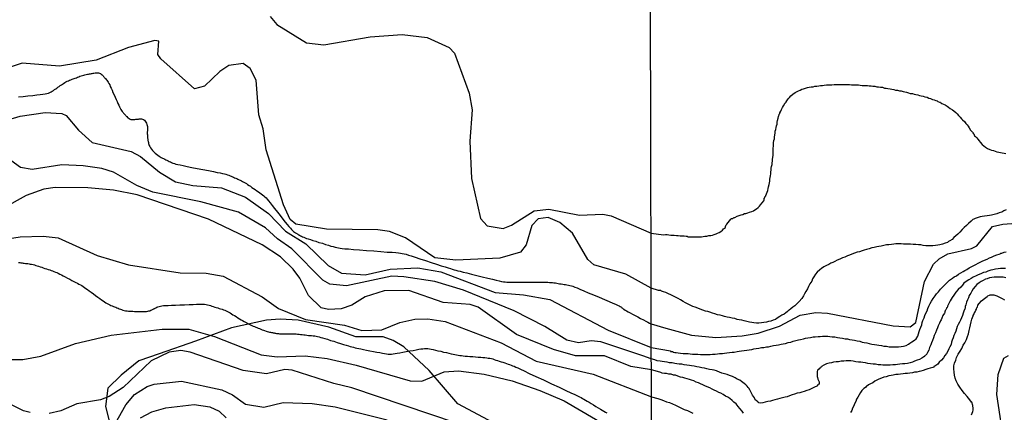
# Model space of a CAD drawing. Units: millimetres. Extents: x 175914 to 178330, y 1660412 to 1663190.
# Drawn here: x 177783 to 177877, y 1661790 to 1661828 of the extents above; entities that cross this region are included whole.
import ezdxf

# ---------------------------------------------------------------- set-up
doc = ezdxf.new("R2010")
doc.units = ezdxf.units.MM
for name, color, linetype in [('IMAGEM', 7, 'Continuous'), ('V-AFLORAMENTO_ROCHOSO', 1, 'Continuous'), ('V-CURVA_DE_NIVEL', 4, 'Continuous'), ('V-CURVA_MESTRA', 1, 'Continuous'), ('X-LIMITE_1000', 7, 'Continuous')]:
    doc.layers.add(name, color=color, linetype=linetype)
picture_1 = doc.add_image_def('image1.jpg', size_in_pixel=(4026, 4630))

msp = doc.modelspace()

# ---------------------------------------------------------------- linework, layer by layer
at = {"layer": 'V-AFLORAMENTO_ROCHOSO'}
msp.add_lwpolyline([(177828.38, 1661789.32), (177825.01, 1661791.12), (177822.26, 1661794.3), (177819.84, 1661796.58), (177818.82, 1661797.16), (177817.88, 1661797.53), (177815.28, 1661797.53), (177812.7, 1661798.43), (177809.76, 1661799.1), (177808.06, 1661799.19), (177806.75, 1661799.1), (177803.43, 1661798.36), (177799.99, 1661797.09), (177796.53, 1661795.91), (177794.59, 1661795.22), (177792.9, 1661793.88), (177791.63, 1661792.63), (177791.41, 1661790.88), (177792.42, 1661786.89)], dxfattribs=at)
at = {"layer": 'V-CURVA_DE_NIVEL'}
for points in [[(177807.09, 1661828.05), (177807.73, 1661827.28), (177810.56, 1661825.54), (177812.23, 1661825.35), (177816.64, 1661826.1), (177819.68, 1661826.31), (177822.07, 1661826.04), (177824.17, 1661825.07), (177824.68, 1661824.54), (177826.07, 1661820.73), (177826.35, 1661819.15), (177826.14, 1661816.15), (177826.29, 1661812.6), (177827.16, 1661808.79), (177827.79, 1661808.1), (177829.31, 1661807.83), (177830.1, 1661808.15), (177832.26, 1661809.52), (177833.67, 1661809.69), (177836.58, 1661809.11), (177838.81, 1661809.2), (177839.62, 1661809.05), (177843.41, 1661807.41), (177844.6, 1661807.25), (177844.78, 1661807.27), (177844.95, 1661807.27), (177845.12, 1661807.24), (177845.29, 1661807.22), (177845.46, 1661807.22), (177845.63, 1661807.2), (177845.84, 1661807.18), (177846.01, 1661807.16), (177846.18, 1661807.14), (177846.35, 1661807.14), (177846.56, 1661807.14), (177846.77, 1661807.12), (177846.85, 1661807.12), (177846.94, 1661807.05), (177847.11, 1661807.05), (177847.28, 1661807.05), (177847.49, 1661807.05), (177847.66, 1661807.05), (177847.83, 1661807.05), (177848, 1661807.05), (177848.21, 1661807.05), (177848.38, 1661807.07), (177848.55, 1661807.1), (177848.72, 1661807.1), (177848.93, 1661807.16), (177849.1, 1661807.18), (177849.27, 1661807.22), (177849.44, 1661807.27), (177849.61, 1661807.33), (177849.74, 1661807.39), (177849.89, 1661807.46), (177850.06, 1661807.56), (177850.21, 1661807.67), (177850.33, 1661807.8), (177850.42, 1661807.88), (177850.5, 1661807.95), (177850.52, 1661808.07), (177850.54, 1661808.09), (177850.58, 1661808.18), (177850.63, 1661808.24), (177850.76, 1661808.41), (177850.9, 1661808.58), (177851.03, 1661808.73), (177851.08, 1661808.79), (177851.2, 1661808.79), (177851.23, 1661808.83), (177851.27, 1661808.86), (177851.33, 1661808.88), (177851.4, 1661808.9), (177851.61, 1661809.03), (177851.82, 1661809.07), (177851.99, 1661809.13), (177852.16, 1661809.18), (177852.33, 1661809.26), (177852.46, 1661809.28), (177852.63, 1661809.32), (177852.8, 1661809.39), (177853.01, 1661809.45), (177853.17, 1661809.53), (177853.3, 1661809.62), (177853.47, 1661809.7), (177853.62, 1661809.85), (177853.75, 1661809.96), (177853.85, 1661810.11), (177854, 1661810.3), (177854.15, 1661810.49), (177854.19, 1661810.53), (177854.19, 1661810.66), (177854.19, 1661810.72), (177854.26, 1661810.76), (177854.25, 1661810.85), (177854.34, 1661810.96), (177854.36, 1661811.02), (177854.4, 1661811.06), (177854.42, 1661811.13), (177854.47, 1661811.3), (177854.55, 1661811.47), (177854.57, 1661811.64), (177854.61, 1661811.81), (177854.68, 1661812.02), (177854.7, 1661812.19), (177854.72, 1661812.36), (177854.74, 1661812.53), (177854.76, 1661812.7), (177854.81, 1661812.87), (177854.83, 1661813.04), (177854.83, 1661813.21), (177854.85, 1661813.42), (177854.87, 1661813.59), (177854.91, 1661813.76), (177854.96, 1661813.93), (177854.96, 1661814.1), (177854.98, 1661814.27), (177855, 1661814.44), (177855.02, 1661814.61), (177855.04, 1661814.82), (177855.04, 1661814.99), (177855.04, 1661815.16), (177855.06, 1661815.33), (177855.06, 1661815.5), (177855.08, 1661815.67), (177855.08, 1661815.84), (177855.1, 1661816.01), (177855.12, 1661816.22), (177855.17, 1661816.39), (177855.19, 1661816.56), (177855.21, 1661816.73), (177855.23, 1661816.94), (177855.25, 1661817.11), (177855.32, 1661817.28), (177855.34, 1661817.45), (177855.38, 1661817.62), (177855.42, 1661817.79), (177855.44, 1661817.96), (177855.47, 1661818.13), (177855.53, 1661818.34), (177855.57, 1661818.51), (177855.59, 1661818.61), (177855.63, 1661818.68), (177855.63, 1661818.72), (177855.68, 1661818.8), (177855.7, 1661818.85), (177855.78, 1661819.02), (177855.84, 1661819.19), (177855.95, 1661819.36), (177856.04, 1661819.53), (177856.16, 1661819.74), (177856.19, 1661819.82), (177856.29, 1661819.87), (177856.29, 1661819.91), (177856.36, 1661820.01), (177856.48, 1661820.18), (177856.61, 1661820.33), (177856.74, 1661820.48), (177856.93, 1661820.65), (177857.14, 1661820.8), (177857.29, 1661820.86), (177857.46, 1661820.95), (177857.63, 1661821.01), (177857.78, 1661821.1), (177857.93, 1661821.14), (177858.14, 1661821.2), (177858.31, 1661821.27), (177858.48, 1661821.29), (177858.69, 1661821.33), (177858.86, 1661821.35), (177859.03, 1661821.39), (177859.2, 1661821.39), (177859.41, 1661821.43), (177859.58, 1661821.45), (177859.75, 1661821.48), (177859.92, 1661821.5), (177860.13, 1661821.52), (177860.3, 1661821.52), (177860.47, 1661821.52), (177860.64, 1661821.52), (177860.86, 1661821.56), (177861.02, 1661821.56), (177861.19, 1661821.56), (177861.36, 1661821.56), (177861.58, 1661821.56), (177861.75, 1661821.56), (177861.92, 1661821.56), (177862.13, 1661821.56), (177862.34, 1661821.56), (177862.51, 1661821.54), (177862.68, 1661821.52), (177862.85, 1661821.52), (177863.02, 1661821.52), (177863.19, 1661821.52), (177863.36, 1661821.5), (177863.53, 1661821.48), (177863.7, 1661821.48), (177863.87, 1661821.48), (177864.04, 1661821.45), (177864.21, 1661821.43), (177864.38, 1661821.43), (177864.55, 1661821.41), (177864.76, 1661821.39), (177864.93, 1661821.35), (177865.1, 1661821.35), (177865.27, 1661821.31), (177865.48, 1661821.29), (177865.65, 1661821.22), (177865.82, 1661821.2), (177865.99, 1661821.18), (177866.2, 1661821.14), (177866.37, 1661821.1), (177866.54, 1661821.07), (177866.71, 1661821.03), (177866.92, 1661821.01), (177867.09, 1661820.97), (177867.26, 1661820.95), (177867.43, 1661820.9), (177867.6, 1661820.86), (177867.77, 1661820.82), (177867.94, 1661820.78), (177868.11, 1661820.71), (177868.32, 1661820.69), (177868.49, 1661820.63), (177868.66, 1661820.61), (177868.83, 1661820.56), (177869, 1661820.5), (177869.17, 1661820.48), (177869.34, 1661820.44), (177869.51, 1661820.39), (177869.72, 1661820.35), (177869.89, 1661820.27), (177870.06, 1661820.22), (177870.23, 1661820.14), (177870.4, 1661820.1), (177870.57, 1661820.04), (177870.69, 1661820.01), (177870.74, 1661819.95), (177870.91, 1661819.89), (177871.01, 1661819.87), (177871.03, 1661819.8), (177871.12, 1661819.76), (177871.29, 1661819.69), (177871.46, 1661819.63), (177871.63, 1661819.5), (177871.78, 1661819.4), (177871.94, 1661819.27), (177872.14, 1661819.14), (177872.29, 1661819.04), (177872.45, 1661818.89), (177872.58, 1661818.76), (177872.73, 1661818.62), (177872.88, 1661818.44), (177873.01, 1661818.3), (177873.11, 1661818.19), (177873.28, 1661818.04), (177873.43, 1661817.83), (177873.54, 1661817.72), (177873.64, 1661817.58), (177873.73, 1661817.43), (177873.87, 1661817.22), (177874.05, 1661817.02), (177874.09, 1661816.96), (177874.15, 1661816.86), (177874.2, 1661816.81), (177874.22, 1661816.77), (177874.26, 1661816.68), (177874.34, 1661816.6), (177874.47, 1661816.47), (177874.57, 1661816.34), (177874.68, 1661816.18), (177874.77, 1661816.05), (177874.98, 1661815.84), (177875.13, 1661815.71), (177875.28, 1661815.58), (177875.47, 1661815.47), (177875.7, 1661815.37), (177875.87, 1661815.3), (177876.04, 1661815.26), (177876.21, 1661815.2), (177876.38, 1661815.16), (177876.55, 1661815.11), (177876.72, 1661815.07), (177876.89, 1661815.05), (177877.06, 1661815.03), (177877.23, 1661814.99)], [(177877.27, 1661809.62), (177877.04, 1661809.53), (177876.85, 1661809.41), (177876.59, 1661809.32), (177876.38, 1661809.24), (177876.13, 1661809.18), (177875.87, 1661809.11), (177875.66, 1661809.09), (177875.45, 1661809.05), (177875.19, 1661809.03), (177874.98, 1661808.98), (177874.77, 1661808.94), (177874.51, 1661808.86), (177874.3, 1661808.79), (177874.18, 1661808.73), (177874.09, 1661808.69), (177873.92, 1661808.54), (177873.66, 1661808.33), (177873.49, 1661808.13), (177873.26, 1661807.93), (177873.07, 1661807.74), (177872.84, 1661807.5), (177872.67, 1661807.31), (177872.48, 1661807.14), (177872.26, 1661806.97), (177872.1, 1661806.8), (177871.9, 1661806.67), (177871.77, 1661806.59), (177871.73, 1661806.56), (177871.67, 1661806.52), (177871.46, 1661806.44), (177871.21, 1661806.35), (177870.95, 1661806.29), (177870.74, 1661806.25), (177870.53, 1661806.21), (177870.27, 1661806.18), (177870.06, 1661806.18), (177869.81, 1661806.18), (177869.59, 1661806.2), (177869.34, 1661806.23), (177869.13, 1661806.27), (177868.92, 1661806.27), (177868.66, 1661806.31), (177868.41, 1661806.33), (177868.15, 1661806.35), (177867.94, 1661806.35), (177867.69, 1661806.35), (177867.47, 1661806.35), (177867.26, 1661806.38), (177867.01, 1661806.38), (177866.75, 1661806.38), (177866.54, 1661806.35), (177866.33, 1661806.33), (177866.07, 1661806.29), (177865.86, 1661806.27), (177865.61, 1661806.23), (177865.35, 1661806.16), (177865.14, 1661806.12), (177864.93, 1661806.1), (177864.67, 1661806.04), (177864.46, 1661805.99), (177864.21, 1661805.89), (177863.95, 1661805.84), (177863.74, 1661805.76), (177863.53, 1661805.7), (177863.27, 1661805.61), (177863.06, 1661805.57), (177862.81, 1661805.48), (177862.55, 1661805.38), (177862.34, 1661805.31), (177862.13, 1661805.23), (177861.87, 1661805.12), (177861.66, 1661805.04), (177861.41, 1661804.91), (177861.15, 1661804.81), (177860.92, 1661804.7), (177860.73, 1661804.61), (177860.56, 1661804.55), (177860.35, 1661804.42), (177860.13, 1661804.32), (177859.88, 1661804.19), (177859.67, 1661804.02), (177859.5, 1661803.89), (177859.24, 1661803.68), (177859.09, 1661803.49), (177858.94, 1661803.24), (177858.81, 1661803.03), (177858.73, 1661802.81), (177858.56, 1661802.56), (177858.43, 1661802.31), (177858.31, 1661802.09), (177858.16, 1661801.84), (177858.05, 1661801.63), (177857.95, 1661801.41), (177857.78, 1661801.16), (177857.54, 1661800.9), (177857.31, 1661800.67), (177857.12, 1661800.48), (177856.93, 1661800.33), (177856.74, 1661800.18), (177856.57, 1661800.05), (177856.48, 1661799.99), (177856.4, 1661799.9), (177856.25, 1661799.82), (177856.1, 1661799.69), (177855.89, 1661799.59), (177855.68, 1661799.44), (177855.45, 1661799.31), (177855.26, 1661799.18), (177855.06, 1661799.12), (177854.83, 1661799.01), (177854.62, 1661798.97), (177854.41, 1661798.93), (177854.15, 1661798.89), (177853.94, 1661798.84), (177853.69, 1661798.82), (177853.47, 1661798.82), (177853.22, 1661798.84), (177853.01, 1661798.89), (177852.8, 1661798.93), (177852.54, 1661798.99), (177852.29, 1661799.04), (177852.07, 1661799.1), (177851.82, 1661799.14), (177851.61, 1661799.18), (177851.4, 1661799.25), (177851.14, 1661799.29), (177850.89, 1661799.35), (177850.67, 1661799.4), (177850.42, 1661799.46), (177850.21, 1661799.52), (177850, 1661799.57), (177849.74, 1661799.63), (177849.49, 1661799.72), (177849.27, 1661799.78), (177849.02, 1661799.86), (177848.81, 1661799.93), (177848.6, 1661799.97), (177848.34, 1661800.07), (177848.09, 1661800.16), (177847.87, 1661800.24), (177847.62, 1661800.33), (177847.41, 1661800.41), (177847.2, 1661800.5), (177846.94, 1661800.63), (177846.69, 1661800.75), (177846.47, 1661800.88), (177846.22, 1661801.05), (177846.01, 1661801.18), (177845.8, 1661801.26), (177845.54, 1661801.39), (177845.29, 1661801.52), (177845.07, 1661801.6), (177844.82, 1661801.73), (177844.61, 1661801.81), (177844.5, 1661801.83), (177844.4, 1661801.86), (177844.33, 1661801.92), (177844.13, 1661801.93), (177843.42, 1661802.15), (177841.01, 1661803.48), (177837.95, 1661804.38), (177837.39, 1661804.9), (177835.94, 1661807.38), (177834.72, 1661808.41), (177833.59, 1661808.9), (177832.66, 1661808.75), (177832.04, 1661808.11), (177831.51, 1661806.27), (177830.97, 1661805.6), (177829.01, 1661805.02), (177824.81, 1661804.81), (177822.8, 1661805.04), (177820, 1661806.95), (177818.48, 1661807.55), (177817.37, 1661807.7), (177812.49, 1661807.78), (177809.55, 1661808.25), (177809.02, 1661808.71), (177808.38, 1661810.08), (177806.71, 1661815.34), (177806.43, 1661817.35), (177806.02, 1661818.68), (177805.77, 1661821.97), (177805.21, 1661823.09), (177804.52, 1661823.56), (177803.16, 1661823.38), (177802.3, 1661822.8), (177800.85, 1661821.39), (177799.88, 1661821.14), (177796.67, 1661824.01), (177796.41, 1661824.43), (177796.48, 1661825.68), (177796.1, 1661825.76), (177793.61, 1661825.1), (177790.53, 1661823.87), (177787.02, 1661823.32), (177783.47, 1661823.58), (177781.25, 1661822.85)], [(177779.19, 1661817.33), (177783.26, 1661818.53), (177785.66, 1661818.89), (177787.24, 1661818.8), (177787.67, 1661818.61), (177788.82, 1661817.2), (177790.13, 1661816.04), (177793.87, 1661815.19), (177794.74, 1661814.7), (177796.55, 1661813.2), (177798.07, 1661812.28), (177799.73, 1661811.93), (177802.47, 1661811.7), (177804.74, 1661810.82), (177806.94, 1661809.26), (177808.57, 1661807.57), (177810.52, 1661806.37), (177812.62, 1661804.32), (177813.9, 1661803.57), (177816.17, 1661803.42), (177818.56, 1661803.97), (177821.18, 1661804.08), (177823.36, 1661803.72), (177828.54, 1661801.73), (177831.27, 1661801.52), (177833.75, 1661801.09), (177839.32, 1661798.15), (177843.43, 1661796.49), (177845.27, 1661796.17), (177845.28, 1661796.11), (177845.45, 1661796.11), (177845.54, 1661796.07), (177845.67, 1661796.04), (177845.8, 1661796.02), (177846.01, 1661796), (177846.22, 1661795.96), (177846.47, 1661795.94), (177846.69, 1661795.92), (177846.94, 1661795.92), (177847.15, 1661795.9), (177847.37, 1661795.87), (177847.62, 1661795.87), (177847.87, 1661795.87), (177848.13, 1661795.85), (177848.34, 1661795.83), (177848.6, 1661795.85), (177848.85, 1661795.83), (177849.06, 1661795.85), (177849.27, 1661795.87), (177849.53, 1661795.87), (177849.74, 1661795.9), (177849.95, 1661795.92), (177850.21, 1661795.94), (177850.42, 1661795.96), (177850.63, 1661796), (177850.89, 1661796.02), (177851.14, 1661796.07), (177851.35, 1661796.07), (177851.61, 1661796.11), (177851.82, 1661796.15), (177852.03, 1661796.17), (177852.29, 1661796.21), (177852.54, 1661796.26), (177852.75, 1661796.28), (177853.01, 1661796.3), (177853.22, 1661796.36), (177853.43, 1661796.41), (177853.69, 1661796.45), (177853.94, 1661796.49), (177854.15, 1661796.51), (177854.41, 1661796.55), (177854.62, 1661796.58), (177854.83, 1661796.62), (177855.09, 1661796.68), (177855.34, 1661796.72), (177855.55, 1661796.75), (177855.81, 1661796.81), (177856.02, 1661796.85), (177856.23, 1661796.89), (177856.49, 1661796.98), (177856.74, 1661797.02), (177856.95, 1661797.09), (177857.21, 1661797.17), (177857.46, 1661797.23), (177857.67, 1661797.27), (177857.93, 1661797.34), (177858.14, 1661797.38), (177858.35, 1661797.42), (177858.61, 1661797.47), (177858.86, 1661797.51), (177859.07, 1661797.53), (177859.33, 1661797.55), (177859.54, 1661797.55), (177859.75, 1661797.57), (177860.01, 1661797.57), (177860.26, 1661797.57), (177860.47, 1661797.55), (177860.69, 1661797.53), (177860.94, 1661797.51), (177861.19, 1661797.47), (177861.41, 1661797.42), (177861.66, 1661797.38), (177861.92, 1661797.34), (177862.13, 1661797.34), (177862.34, 1661797.27), (177862.59, 1661797.23), (177862.81, 1661797.19), (177863.06, 1661797.13), (177863.32, 1661797.09), (177863.53, 1661797.02), (177863.74, 1661796.98), (177863.99, 1661796.94), (177864.21, 1661796.87), (177864.46, 1661796.83), (177864.72, 1661796.79), (177864.93, 1661796.75), (177865.14, 1661796.72), (177865.39, 1661796.68), (177865.61, 1661796.64), (177865.86, 1661796.62), (177866.12, 1661796.58), (177866.33, 1661796.58), (177866.54, 1661796.58), (177866.75, 1661796.58), (177867.01, 1661796.58), (177867.26, 1661796.6), (177867.47, 1661796.62), (177867.73, 1661796.7), (177867.94, 1661796.81), (177868.08, 1661796.92), (177868.28, 1661797.04), (177868.53, 1661797.19), (177868.68, 1661797.34), (177868.83, 1661797.57), (177868.91, 1661797.81), (177868.98, 1661798.02), (177869.04, 1661798.23), (177869.12, 1661798.45), (177869.21, 1661798.66), (177869.27, 1661798.87), (177869.33, 1661799.08), (177869.44, 1661799.34), (177869.5, 1661799.55), (177869.59, 1661799.76), (177869.72, 1661800.01), (177869.8, 1661800.23), (177869.89, 1661800.44), (177870.01, 1661800.69), (177870.14, 1661800.91), (177870.29, 1661801.16), (177870.48, 1661801.41), (177870.63, 1661801.63), (177870.8, 1661801.79), (177871.01, 1661802.05), (177871.18, 1661802.24), (177871.44, 1661802.49), (177871.67, 1661802.73), (177871.86, 1661802.92), (177872.14, 1661803.11), (177872.31, 1661803.24), (177872.52, 1661803.34), (177872.73, 1661803.49), (177872.95, 1661803.62), (177873.16, 1661803.75), (177873.33, 1661803.85), (177873.52, 1661803.93), (177873.75, 1661804.08), (177873.98, 1661804.21), (177874.18, 1661804.3), (177874.37, 1661804.4), (177874.6, 1661804.53), (177874.79, 1661804.64), (177874.98, 1661804.74), (177875.19, 1661804.83), (177875.45, 1661804.91), (177875.66, 1661805.04), (177875.87, 1661805.12), (177876.13, 1661805.25), (177876.38, 1661805.33), (177876.59, 1661805.4), (177876.68, 1661805.44), (177876.74, 1661805.48), (177876.85, 1661805.48), (177877.06, 1661805.57), (177877.25, 1661805.63)], [(177877.19, 1661804.04), (177876.93, 1661804.04), (177876.72, 1661804.02), (177876.51, 1661804), (177876.25, 1661803.98), (177876, 1661803.91), (177875.79, 1661803.87), (177875.53, 1661803.79), (177875.32, 1661803.68), (177875.11, 1661803.64), (177874.85, 1661803.53), (177874.6, 1661803.43), (177874.39, 1661803.34), (177874.13, 1661803.19), (177873.92, 1661803.09), (177873.71, 1661802.96), (177873.45, 1661802.79), (177873.24, 1661802.62), (177873.09, 1661802.45), (177872.94, 1661802.26), (177872.69, 1661802.03), (177872.48, 1661801.77), (177872.28, 1661801.5), (177872.13, 1661801.26), (177871.92, 1661800.95), (177871.8, 1661800.69), (177871.67, 1661800.44), (177871.67, 1661800.39), (177871.65, 1661800.31), (177871.59, 1661800.27), (177871.59, 1661800.23), (177871.52, 1661800.09), (177871.46, 1661800.03), (177871.46, 1661799.97), (177871.41, 1661799.93), (177871.41, 1661799.84), (177871.37, 1661799.76), (177871.24, 1661799.55), (177871.14, 1661799.29), (177871.08, 1661799.14), (177871.01, 1661799.04), (177870.9, 1661798.83), (177870.78, 1661798.57), (177870.71, 1661798.36), (177870.63, 1661798.15), (177870.52, 1661797.89), (177870.4, 1661797.64), (177870.33, 1661797.43), (177870.23, 1661797.17), (177870.14, 1661796.96), (177870.08, 1661796.75), (177869.97, 1661796.49), (177869.89, 1661796.24), (177869.78, 1661796.03), (177869.63, 1661795.77), (177869.59, 1661795.79), (177869.49, 1661795.69), (177869.47, 1661795.64), (177869.42, 1661795.6), (177869.21, 1661795.49), (177869, 1661795.37), (177868.79, 1661795.28), (177868.53, 1661795.2), (177868.32, 1661795.11), (177868.11, 1661795.05), (177867.85, 1661794.98), (177867.6, 1661794.94), (177867.39, 1661794.94), (177867.13, 1661794.9), (177866.92, 1661794.88), (177866.71, 1661794.86), (177866.45, 1661794.84), (177866.2, 1661794.81), (177865.99, 1661794.81), (177865.73, 1661794.81), (177865.52, 1661794.81), (177865.31, 1661794.84), (177865.05, 1661794.86), (177864.8, 1661794.9), (177864.59, 1661794.92), (177864.33, 1661794.94), (177864.08, 1661794.98), (177863.87, 1661795.03), (177863.61, 1661795.07), (177863.4, 1661795.11), (177863.19, 1661795.11), (177862.93, 1661795.15), (177862.68, 1661795.2), (177862.47, 1661795.24), (177862.21, 1661795.24), (177862, 1661795.22), (177861.79, 1661795.2), (177861.53, 1661795.2), (177861.28, 1661795.15), (177861.07, 1661795.13), (177860.81, 1661795.09), (177860.6, 1661795.05), (177860.39, 1661795.01), (177860.13, 1661794.94), (177859.88, 1661794.81), (177859.67, 1661794.69), (177859.67, 1661794.67), (177859.6, 1661794.63), (177859.56, 1661794.58), (177859.43, 1661794.48), (177859.45, 1661794.43), (177859.28, 1661794.35), (177859.26, 1661794.2), (177859.24, 1661793.99), (177859.24, 1661793.74), (177859.28, 1661793.63), (177859.32, 1661793.48), (177859.43, 1661793.23), (177859.43, 1661793.02), (177859.35, 1661792.97), (177859.29, 1661792.91), (177859.29, 1661792.86), (177859.2, 1661792.82), (177858.99, 1661792.71), (177858.73, 1661792.61), (177858.48, 1661792.48), (177858.27, 1661792.4), (177858.01, 1661792.31), (177857.8, 1661792.25), (177857.59, 1661792.18), (177857.33, 1661792.16), (177857.08, 1661792.06), (177856.87, 1661791.99), (177856.61, 1661791.91), (177856.4, 1661791.8), (177856.19, 1661791.76), (177855.93, 1661791.7), (177855.68, 1661791.63), (177855.47, 1661791.57), (177855.21, 1661791.53), (177855, 1661791.46), (177854.79, 1661791.4), (177854.53, 1661791.36), (177854.28, 1661791.29), (177854.07, 1661791.23), (177853.81, 1661791.21), (177853.66, 1661791.23), (177853.64, 1661791.27), (177853.6, 1661791.31), (177853.43, 1661791.46), (177853.35, 1661791.51), (177853.26, 1661791.7), (177853.07, 1661791.95), (177852.96, 1661792.21), (177852.86, 1661792.42), (177852.84, 1661792.44), (177852.75, 1661792.61), (177852.66, 1661792.68), (177852.56, 1661792.82), (177852.52, 1661792.89), (177852.46, 1661792.93), (177852.3, 1661793.08), (177852.03, 1661793.26), (177851.86, 1661793.39), (177851.61, 1661793.5), (177851.42, 1661793.6), (177851.18, 1661793.73), (177850.89, 1661793.82), (177850.67, 1661793.92), (177850.42, 1661793.99), (177850.17, 1661794.05), (177849.95, 1661794.16), (177849.7, 1661794.26), (177849.65, 1661794.28), (177849.44, 1661794.33), (177849.23, 1661794.37), (177848.98, 1661794.41), (177848.72, 1661794.48), (177848.51, 1661794.52), (177848.26, 1661794.58), (177848, 1661794.62), (177847.79, 1661794.67), (177847.53, 1661794.71), (177847.28, 1661794.75), (177847.07, 1661794.79), (177846.81, 1661794.81), (177846.56, 1661794.86), (177846.35, 1661794.9), (177846.09, 1661794.92), (177845.88, 1661794.94), (177845.67, 1661794.98), (177845.41, 1661795.03), (177845.16, 1661795.05), (177844.95, 1661795.09), (177844.69, 1661795.13), (177844.48, 1661795.18), (177844.27, 1661795.2), (177844.01, 1661795.24), (177843.76, 1661795.32), (177843.43, 1661795.42), (177842.62, 1661795.7), (177838.64, 1661797.04), (177837.69, 1661797.15), (177836.5, 1661796.96), (177835.38, 1661797.21), (177833.29, 1661798.5), (177830.38, 1661800), (177825.54, 1661801.96), (177822.8, 1661802.78), (177819.85, 1661803.25), (177818.69, 1661803.29), (177814.37, 1661802.37), (177812.79, 1661802.54), (177812.12, 1661802.91), (177809.17, 1661805.9), (177807.82, 1661806.84), (177806.67, 1661807.89), (177804.1, 1661809.39), (177800.51, 1661810.39), (177795.93, 1661811.29), (177794.39, 1661811.93), (177792.16, 1661813.2), (177791.05, 1661813.56), (177789.29, 1661813.82), (177787.24, 1661813.9), (177784.41, 1661813.46), (177783.3, 1661813.65), (177782.38, 1661814.33)], [(177852.24, 1661790.26), (177852.11, 1661790.43), (177851.88, 1661790.7), (177851.71, 1661790.89), (177851.52, 1661791.12), (177851.31, 1661791.29), (177851.14, 1661791.44), (177850.93, 1661791.63), (177850.72, 1661791.76), (177850.5, 1661791.87), (177850.29, 1661792.01), (177850.08, 1661792.14), (177849.87, 1661792.23), (177849.66, 1661792.33), (177849.44, 1661792.44), (177849.23, 1661792.52), (177849.02, 1661792.65), (177848.77, 1661792.76), (177848.55, 1661792.86), (177848.34, 1661792.93), (177848.13, 1661793.03), (177847.92, 1661793.14), (177847.7, 1661793.2), (177847.49, 1661793.31), (177847.28, 1661793.39), (177847.07, 1661793.44), (177846.86, 1661793.52), (177846.64, 1661793.58), (177846.43, 1661793.65), (177846.22, 1661793.69), (177845.97, 1661793.78), (177845.75, 1661793.86), (177845.54, 1661793.88), (177845.33, 1661793.95), (177845.12, 1661793.97), (177844.9, 1661794.01), (177844.69, 1661794.03), (177844.48, 1661794.07), (177844.33, 1661794.11), (177844.24, 1661794.16), (177843.44, 1661794.36), (177841.5, 1661794.69), (177838.98, 1661795.72), (177836.2, 1661795.72), (177834.1, 1661796.31), (177830.59, 1661797.75), (177826.93, 1661800.36), (177826.18, 1661800.59), (177823.61, 1661800.79), (177820.32, 1661801.92), (177817.98, 1661801.9), (177816.17, 1661801.32), (177814.88, 1661800.55), (177813.86, 1661800.17), (177812.66, 1661800.12), (177811.97, 1661800.29), (177810.75, 1661801.45), (177809.92, 1661803.1), (177809.3, 1661803.98), (177808.08, 1661805.13), (177806.33, 1661806.29), (177801.23, 1661808.73), (177794.43, 1661811.04), (177792.16, 1661811.49), (177789.72, 1661811.72), (177786.6, 1661811.74), (177785.53, 1661811.59), (177783.86, 1661810.99), (177781.63, 1661809.75)], [(177779.58, 1661806.48), (177783.26, 1661807.04), (177785.48, 1661807.1), (177786.9, 1661806.95), (177790.62, 1661805.26), (177793.61, 1661804.38), (177798.54, 1661803.63), (177801.02, 1661803.59), (177802.64, 1661803.29), (177806.33, 1661801.34), (177807.91, 1661800.21), (177810.48, 1661799.18), (177814.2, 1661798.63), (177815.83, 1661798.11), (177817.75, 1661798.2), (177819.46, 1661798.88), (177820.88, 1661799.2), (177822.12, 1661799.22), (177823.79, 1661798.99), (177829.14, 1661796.96), (177832.47, 1661795.2), (177837.91, 1661793.96), (177843.44, 1661791.79), (177844.06, 1661791.63), (177844.35, 1661791.55), (177844.61, 1661791.46), (177844.9, 1661791.34), (177845.16, 1661791.25), (177845.46, 1661791.12), (177845.75, 1661791), (177846.01, 1661790.87), (177846.3, 1661790.72), (177846.56, 1661790.61), (177846.88, 1661790.49), (177847.15, 1661790.36), (177847.41, 1661790.23)], [(177877.23, 1661803.15), (177876.98, 1661803.19), (177876.76, 1661803.19), (177876.55, 1661803.19), (177876.34, 1661803.19), (177876.13, 1661803.21), (177875.91, 1661803.17), (177875.66, 1661803.13), (177875.45, 1661803.04), (177875.28, 1661803), (177875.07, 1661802.87), (177874.87, 1661802.79), (177874.68, 1661802.66), (177874.47, 1661802.5), (177874.3, 1661802.31), (177874.11, 1661802.09), (177873.98, 1661801.88), (177873.88, 1661801.67), (177873.81, 1661801.54), (177873.75, 1661801.46), (177873.66, 1661801.24), (177873.58, 1661801.03), (177873.49, 1661800.82), (177873.41, 1661800.56), (177873.37, 1661800.4), (177873.37, 1661800.31), (177873.34, 1661800.24), (177873.32, 1661800.18), (177873.24, 1661799.97), (177873.15, 1661799.76), (177873.09, 1661799.55), (177873.01, 1661799.34), (177872.9, 1661799.12), (177872.81, 1661798.91), (177872.69, 1661798.7), (177872.6, 1661798.49), (177872.52, 1661798.28), (177872.45, 1661798.06), (177872.37, 1661797.85), (177872.28, 1661797.64), (177872.22, 1661797.43), (177872.13, 1661797.21), (177872.05, 1661797), (177872.01, 1661796.79), (177871.88, 1661796.58), (177871.8, 1661796.37), (177871.69, 1661796.15), (177871.56, 1661795.94), (177871.41, 1661795.73), (177871.29, 1661795.52), (177871.1, 1661795.28), (177870.88, 1661795.09), (177870.74, 1661794.9), (177870.46, 1661794.73), (177870.44, 1661794.71), (177870.38, 1661794.69), (177870.36, 1661794.62), (177870.27, 1661794.6), (177870.02, 1661794.52), (177869.81, 1661794.48), (177869.59, 1661794.39), (177869.34, 1661794.31), (177869.13, 1661794.26), (177868.96, 1661794.22), (177868.75, 1661794.16), (177868.53, 1661794.14), (177868.32, 1661794.09), (177868.07, 1661794.05), (177867.85, 1661794.03), (177867.64, 1661794.01), (177867.43, 1661793.99), (177867.18, 1661793.97), (177866.96, 1661793.94), (177866.75, 1661793.92), (177866.5, 1661793.88), (177866.29, 1661793.84), (177866.07, 1661793.8), (177865.82, 1661793.71), (177865.61, 1661793.67), (177865.39, 1661793.58), (177865.14, 1661793.5), (177864.93, 1661793.39), (177864.76, 1661793.29), (177864.55, 1661793.14), (177864.33, 1661793.05), (177864.14, 1661792.93), (177863.95, 1661792.8), (177863.93, 1661792.78), (177863.84, 1661792.69), (177863.69, 1661792.61), (177863.52, 1661792.42), (177863.38, 1661792.21), (177863.25, 1661792), (177863.12, 1661791.78), (177863.01, 1661791.57), (177862.93, 1661791.36), (177862.82, 1661791.15), (177862.74, 1661790.94), (177862.63, 1661790.72), (177862.55, 1661790.51), (177862.44, 1661790.3)], [(177873.96, 1661790.09), (177874.09, 1661790.39), (177874.13, 1661790.53), (177874.13, 1661790.68), (177874.09, 1661790.98), (177873.98, 1661791.29), (177873.96, 1661791.28), (177873.79, 1661791.53), (177873.56, 1661791.83), (177873.3, 1661792.12), (177873.07, 1661792.42), (177872.86, 1661792.72), (177872.67, 1661793.02), (177872.5, 1661793.31), (177872.41, 1661793.57), (177872.35, 1661793.86), (177872.3, 1661794.16), (177872.28, 1661794.46), (177872.28, 1661794.75), (177872.35, 1661795.01), (177872.45, 1661795.31), (177872.54, 1661795.56), (177872.69, 1661795.86), (177872.88, 1661796.15), (177873.03, 1661796.41), (177873.17, 1661796.71), (177873.32, 1661796.96), (177873.47, 1661797.26), (177873.58, 1661797.55), (177873.66, 1661797.81), (177873.75, 1661798.11), (177873.79, 1661798.36), (177873.85, 1661798.66), (177873.92, 1661798.95), (177874, 1661799.21), (177874.11, 1661799.51), (177874.13, 1661799.55), (177874.17, 1661799.65), (177874.21, 1661799.72), (177874.21, 1661799.76), (177874.26, 1661799.8), (177874.3, 1661799.91), (177874.36, 1661800.06), (177874.43, 1661800.14), (177874.45, 1661800.23), (177874.47, 1661800.29), (177874.51, 1661800.33), (177874.53, 1661800.35), (177874.57, 1661800.54), (177874.7, 1661800.69), (177874.92, 1661800.94), (177875.19, 1661801.18), (177875.45, 1661801.37), (177875.53, 1661801.41), (177875.66, 1661801.5), (177875.75, 1661801.52), (177876.1, 1661801.52), (177876.38, 1661801.41), (177876.64, 1661801.3), (177876.89, 1661801.18), (177877.1, 1661801.03)], [(177781.97, 1661795.37), (177783.52, 1661795.35), (177785.24, 1661795.67), (177788.54, 1661796.87), (177791.95, 1661797.68), (177796.82, 1661798.26), (177799.35, 1661798.24), (177801.79, 1661797.56), (177806.24, 1661795.8), (177807.78, 1661795.61), (177810.43, 1661795.72), (177812.53, 1661795.46), (177815.31, 1661794.82), (177820.45, 1661793.34), (177821.56, 1661793.3), (177823.7, 1661794.17), (177825.07, 1661794.28), (177827.51, 1661793.96), (177830.16, 1661793.32), (177832.82, 1661792.42), (177835.13, 1661791.42), (177839.41, 1661788.91)], [(177824.87, 1661789.28), (177814.9, 1661792.66), (177813.17, 1661793.06), (177809.19, 1661794.33), (177808.51, 1661794.41), (177806.75, 1661794), (177804.53, 1661794.3), (177799.48, 1661796.06), (177798.58, 1661796.23), (177797.47, 1661796.06), (177795.75, 1661795.24), (177793.1, 1661792.68), (177791.77, 1661791.84), (177790.92, 1661791.52), (177788.69, 1661791.14), (177787.15, 1661790.47), (177786.04, 1661790.22)], [(177791.09, 1661787.05), (177793.35, 1661791.03), (177794.17, 1661792.02), (177795.37, 1661792.79), (177796.05, 1661793.02), (177798.66, 1661793.28), (177802.51, 1661792.46), (177803.5, 1661791.99), (177804.74, 1661791.09), (177806.5, 1661790.82), (177808.34, 1661791.26), (177811.12, 1661791.18), (177813.3, 1661790.84), (177818.27, 1661789.6)], [(177784.24, 1661790.3), (177783.6, 1661790.47), (177780.58, 1661791.95)], [(177794.73, 1661789.79), (177795.84, 1661790.37), (177797.17, 1661790.75), (177799.86, 1661791.07), (177801.36, 1661790.84), (177802.26, 1661790.45), (177802.9, 1661789.79)]]:
    msp.add_lwpolyline(points, dxfattribs=at)
at = {"layer": 'V-CURVA_MESTRA'}
for points in [[(177783.12, 1661820.37), (177783.57, 1661820.42), (177784.02, 1661820.47), (177784.47, 1661820.52), (177784.87, 1661820.56), (177785.19, 1661820.6), (177785.45, 1661820.63), (177785.66, 1661820.66), (177785.82, 1661820.69), (177785.97, 1661820.73), (177786.1, 1661820.79), (177786.22, 1661820.85), (177786.34, 1661820.92), (177786.45, 1661820.99), (177786.55, 1661821.07), (177786.66, 1661821.14), (177786.77, 1661821.22), (177786.87, 1661821.29), (177786.98, 1661821.37), (177787.09, 1661821.45), (177787.2, 1661821.52), (177787.31, 1661821.6), (177787.42, 1661821.67), (177787.53, 1661821.74), (177787.64, 1661821.81), (177787.76, 1661821.87), (177787.88, 1661821.92), (177787.99, 1661821.97), (177788.11, 1661822.01), (177788.22, 1661822.06), (177788.32, 1661822.1), (177788.43, 1661822.14), (177788.53, 1661822.17), (177788.64, 1661822.21), (177788.75, 1661822.26), (177788.86, 1661822.3), (177788.97, 1661822.34), (177789.09, 1661822.38), (177789.21, 1661822.42), (177789.33, 1661822.46), (177789.45, 1661822.49), (177789.57, 1661822.52), (177789.69, 1661822.54), (177789.79, 1661822.55), (177789.89, 1661822.57), (177789.98, 1661822.58), (177790.06, 1661822.6), (177790.14, 1661822.61), (177790.22, 1661822.63), (177790.31, 1661822.64), (177790.41, 1661822.66), (177790.52, 1661822.67), (177790.62, 1661822.68), (177790.73, 1661822.67), (177790.83, 1661822.65), (177790.93, 1661822.61), (177791.01, 1661822.55), (177791.08, 1661822.49), (177791.14, 1661822.43), (177791.19, 1661822.37), (177791.23, 1661822.32), (177791.26, 1661822.29), (177791.29, 1661822.25), (177791.32, 1661822.22), (177791.36, 1661822.17), (177791.41, 1661822.12), (177791.47, 1661822.05), (177791.54, 1661821.97), (177791.61, 1661821.87), (177791.67, 1661821.77), (177791.74, 1661821.65), (177791.81, 1661821.52), (177791.87, 1661821.38), (177791.95, 1661821.21), (177792.03, 1661821.02), (177792.12, 1661820.81), (177792.22, 1661820.59), (177792.32, 1661820.36), (177792.42, 1661820.14), (177792.51, 1661819.93), (177792.59, 1661819.74), (177792.67, 1661819.58), (177792.74, 1661819.43), (177792.81, 1661819.3), (177792.88, 1661819.19), (177792.94, 1661819.08), (177793.01, 1661818.99), (177793.08, 1661818.9), (177793.14, 1661818.83), (177793.19, 1661818.77), (177793.23, 1661818.72), (177793.27, 1661818.68), (177793.3, 1661818.64), (177793.34, 1661818.6), (177793.38, 1661818.55), (177793.44, 1661818.5), (177793.5, 1661818.43), (177793.57, 1661818.37), (177793.66, 1661818.31), (177793.75, 1661818.27), (177793.84, 1661818.24), (177793.95, 1661818.23), (177794.05, 1661818.22), (177794.14, 1661818.23), (177794.22, 1661818.24), (177794.29, 1661818.25), (177794.36, 1661818.25), (177794.41, 1661818.26), (177794.48, 1661818.27), (177794.55, 1661818.27), (177794.63, 1661818.28), (177794.73, 1661818.29), (177794.83, 1661818.28), (177794.93, 1661818.27), (177795.03, 1661818.23), (177795.12, 1661818.16), (177795.2, 1661818.08), (177795.26, 1661817.98), (177795.32, 1661817.87), (177795.36, 1661817.76), (177795.39, 1661817.65), (177795.4, 1661817.55), (177795.41, 1661817.46), (177795.41, 1661817.37), (177795.41, 1661817.31), (177795.4, 1661817.26), (177795.4, 1661817.22), (177795.4, 1661817.19), (177795.4, 1661817.15), (177795.4, 1661817.11), (177795.39, 1661817.04), (177795.39, 1661816.96), (177795.39, 1661816.87), (177795.4, 1661816.77), (177795.4, 1661816.67), (177795.41, 1661816.56), (177795.42, 1661816.46), (177795.44, 1661816.37), (177795.45, 1661816.29), (177795.46, 1661816.22), (177795.47, 1661816.17), (177795.48, 1661816.13), (177795.49, 1661816.09), (177795.5, 1661816.05), (177795.51, 1661816), (177795.52, 1661815.94), (177795.54, 1661815.85), (177795.58, 1661815.76), (177795.63, 1661815.65), (177795.69, 1661815.53), (177795.78, 1661815.4), (177795.89, 1661815.27), (177796.01, 1661815.15), (177796.14, 1661815.02), (177796.27, 1661814.91), (177796.39, 1661814.82), (177796.51, 1661814.74), (177796.62, 1661814.67), (177796.73, 1661814.61), (177796.84, 1661814.55), (177796.95, 1661814.5), (177797.05, 1661814.45), (177797.16, 1661814.39), (177797.26, 1661814.34), (177797.37, 1661814.29), (177797.48, 1661814.23), (177797.59, 1661814.18), (177797.71, 1661814.12), (177797.84, 1661814.07), (177797.98, 1661814.03), (177798.12, 1661813.98), (177798.3, 1661813.94), (177798.52, 1661813.89), (177798.81, 1661813.83), (177799.18, 1661813.75), (177799.64, 1661813.66), (177800.16, 1661813.56), (177800.7, 1661813.46), (177801.22, 1661813.36), (177801.69, 1661813.27), (177802.06, 1661813.19), (177802.34, 1661813.14), (177802.57, 1661813.09), (177802.75, 1661813.05), (177802.89, 1661813.01), (177803.03, 1661812.96), (177803.16, 1661812.92), (177803.28, 1661812.87), (177803.4, 1661812.82), (177803.51, 1661812.77), (177803.61, 1661812.72), (177803.71, 1661812.68), (177803.82, 1661812.63), (177803.92, 1661812.59), (177804.03, 1661812.54), (177804.14, 1661812.49), (177804.25, 1661812.44), (177804.37, 1661812.39), (177804.48, 1661812.33), (177804.6, 1661812.27), (177804.72, 1661812.2), (177804.84, 1661812.12), (177804.96, 1661812.04), (177805.09, 1661811.95), (177805.23, 1661811.86), (177805.37, 1661811.75), (177805.53, 1661811.65), (177805.68, 1661811.54), (177805.84, 1661811.44), (177805.98, 1661811.34), (177806.12, 1661811.24), (177806.25, 1661811.15), (177806.37, 1661811.06), (177806.49, 1661810.96), (177806.6, 1661810.87), (177806.71, 1661810.75), (177806.82, 1661810.63), (177806.95, 1661810.47), (177807.11, 1661810.27), (177807.3, 1661810.03), (177807.53, 1661809.74), (177807.79, 1661809.41), (177808.06, 1661809.07), (177808.32, 1661808.74), (177808.55, 1661808.45), (177808.74, 1661808.21), (177808.9, 1661808.02), (177809.03, 1661807.86), (177809.14, 1661807.74), (177809.24, 1661807.64), (177809.33, 1661807.56), (177809.42, 1661807.49), (177809.51, 1661807.43), (177809.58, 1661807.38), (177809.64, 1661807.35), (177809.69, 1661807.32), (177809.73, 1661807.3), (177809.76, 1661807.28), (177809.8, 1661807.25), (177809.85, 1661807.23), (177809.91, 1661807.19), (177809.99, 1661807.15), (177810.08, 1661807.1), (177810.18, 1661807.05), (177810.3, 1661807), (177810.43, 1661806.95), (177810.57, 1661806.9), (177810.74, 1661806.84), (177810.94, 1661806.78), (177811.18, 1661806.71), (177811.46, 1661806.62), (177811.76, 1661806.52), (177812.08, 1661806.43), (177812.38, 1661806.33), (177812.66, 1661806.25), (177812.9, 1661806.17), (177813.11, 1661806.11), (177813.29, 1661806.06), (177813.45, 1661806.02), (177813.61, 1661805.99), (177813.78, 1661805.96), (177813.98, 1661805.94), (177814.23, 1661805.91), (177814.58, 1661805.89), (177815.04, 1661805.85), (177815.63, 1661805.8), (177816.3, 1661805.75), (177817, 1661805.7), (177817.67, 1661805.65), (177818.26, 1661805.6), (177818.72, 1661805.57), (177819.07, 1661805.54), (177819.33, 1661805.51), (177819.53, 1661805.49), (177819.7, 1661805.46), (177819.87, 1661805.42), (177820.06, 1661805.38), (177820.28, 1661805.31), (177820.56, 1661805.22), (177820.93, 1661805.1), (177821.38, 1661804.95), (177821.9, 1661804.78), (177822.44, 1661804.61), (177822.96, 1661804.44), (177823.41, 1661804.29), (177823.78, 1661804.18), (177824.06, 1661804.09), (177824.29, 1661804.02), (177824.47, 1661803.96), (177824.64, 1661803.91), (177824.8, 1661803.87), (177824.99, 1661803.82), (177825.21, 1661803.76), (177825.49, 1661803.69), (177825.85, 1661803.61), (177826.3, 1661803.49), (177826.81, 1661803.37), (177827.33, 1661803.24), (177827.84, 1661803.12), (177828.29, 1661803.01), (177828.65, 1661802.92), (177828.94, 1661802.85), (177829.16, 1661802.8), (177829.35, 1661802.77), (177829.51, 1661802.75), (177829.68, 1661802.73), (177829.85, 1661802.72), (177830.06, 1661802.72), (177830.31, 1661802.72), (177830.62, 1661802.72), (177830.99, 1661802.72), (177831.41, 1661802.72), (177831.85, 1661802.72), (177832.27, 1661802.72), (177832.64, 1661802.73), (177832.95, 1661802.73), (177833.2, 1661802.73), (177833.41, 1661802.73), (177833.58, 1661802.72), (177833.73, 1661802.71), (177833.87, 1661802.7), (177834.01, 1661802.69), (177834.15, 1661802.67), (177834.29, 1661802.65), (177834.43, 1661802.63), (177834.56, 1661802.6), (177834.7, 1661802.58), (177834.85, 1661802.56), (177834.99, 1661802.54), (177835.13, 1661802.52), (177835.26, 1661802.5), (177835.4, 1661802.47), (177835.54, 1661802.45), (177835.68, 1661802.42), (177835.82, 1661802.38), (177835.97, 1661802.33), (177836.14, 1661802.26), (177836.36, 1661802.18), (177836.63, 1661802.06), (177836.99, 1661801.91), (177837.43, 1661801.72), (177837.93, 1661801.51), (177838.46, 1661801.29), (177838.96, 1661801.08), (177839.41, 1661800.89), (177839.76, 1661800.74), (177840.03, 1661800.63), (177840.23, 1661800.54), (177840.37, 1661800.47), (177840.47, 1661800.42), (177840.54, 1661800.37), (177840.59, 1661800.33), (177840.63, 1661800.29), (177840.68, 1661800.24), (177840.74, 1661800.19), (177840.82, 1661800.14), (177840.93, 1661800.07), (177841.07, 1661799.99), (177841.24, 1661799.9), (177841.43, 1661799.8), (177841.66, 1661799.68), (177841.9, 1661799.54), (177842.16, 1661799.41), (177842.42, 1661799.27), (177842.68, 1661799.14), (177842.91, 1661799.01), (177843.12, 1661798.91), (177843.28, 1661798.82), (177843.39, 1661798.76), (177843.43, 1661798.75), (177844.83, 1661798.34), (177847.26, 1661797.68), (177849.59, 1661797.47), (177852.11, 1661797.61), (177853.61, 1661797.86), (177855.66, 1661798.52), (177857.62, 1661799.58), (177859.11, 1661799.85), (177860.23, 1661799.76), (177866.48, 1661798.58), (177868.1, 1661798.48), (177868.65, 1661798.87), (177869.47, 1661802.78), (177870.34, 1661804.44), (177870.88, 1661804.95), (177871.71, 1661805.42), (177873.96, 1661805.93), (177874.46, 1661806.18), (177875.95, 1661808.02), (177876.96, 1661808.25), (177884.19, 1661808.78)], [(177783.11, 1661804.6), (177783.23, 1661804.59), (177783.34, 1661804.57), (177783.45, 1661804.56), (177783.56, 1661804.54), (177783.66, 1661804.53), (177783.77, 1661804.52), (177783.88, 1661804.5), (177784, 1661804.49), (177784.12, 1661804.47), (177784.24, 1661804.45), (177784.37, 1661804.43), (177784.5, 1661804.4), (177784.63, 1661804.37), (177784.76, 1661804.33), (177784.89, 1661804.29), (177785.03, 1661804.24), (177785.18, 1661804.19), (177785.33, 1661804.14), (177785.48, 1661804.09), (177785.64, 1661804.04), (177785.79, 1661803.99), (177785.95, 1661803.94), (177786.09, 1661803.89), (177786.23, 1661803.84), (177786.37, 1661803.8), (177786.5, 1661803.75), (177786.63, 1661803.69), (177786.76, 1661803.64), (177786.9, 1661803.57), (177787.05, 1661803.5), (177787.2, 1661803.42), (177787.38, 1661803.33), (177787.57, 1661803.22), (177787.78, 1661803.12), (177788, 1661803), (177788.21, 1661802.9), (177788.4, 1661802.8), (177788.58, 1661802.7), (177788.74, 1661802.62), (177788.88, 1661802.55), (177789.02, 1661802.47), (177789.15, 1661802.4), (177789.27, 1661802.31), (177789.4, 1661802.23), (177789.54, 1661802.13), (177789.69, 1661802.02), (177789.86, 1661801.9), (177790.05, 1661801.76), (177790.25, 1661801.61), (177790.47, 1661801.45), (177790.67, 1661801.31), (177790.86, 1661801.17), (177791.04, 1661801.04), (177791.19, 1661800.94), (177791.32, 1661800.84), (177791.45, 1661800.76), (177791.57, 1661800.69), (177791.69, 1661800.62), (177791.81, 1661800.57), (177791.93, 1661800.51), (177792.05, 1661800.47), (177792.16, 1661800.42), (177792.28, 1661800.38), (177792.39, 1661800.33), (177792.5, 1661800.29), (177792.61, 1661800.25), (177792.72, 1661800.2), (177792.83, 1661800.16), (177792.95, 1661800.11), (177793.07, 1661800.07), (177793.2, 1661800.04), (177793.33, 1661800.01), (177793.46, 1661799.99), (177793.59, 1661799.97), (177793.73, 1661799.96), (177793.87, 1661799.95), (177794.01, 1661799.95), (177794.16, 1661799.94), (177794.31, 1661799.94), (177794.46, 1661799.93), (177794.61, 1661799.93), (177794.76, 1661799.93), (177794.91, 1661799.92), (177795.05, 1661799.92), (177795.18, 1661799.92), (177795.31, 1661799.93), (177795.43, 1661799.95), (177795.55, 1661799.98), (177795.65, 1661800.01), (177795.74, 1661800.05), (177795.83, 1661800.09), (177795.9, 1661800.13), (177795.95, 1661800.15), (177796, 1661800.18), (177796.04, 1661800.2), (177796.09, 1661800.23), (177796.15, 1661800.26), (177796.22, 1661800.29), (177796.3, 1661800.33), (177796.4, 1661800.37), (177796.51, 1661800.41), (177796.64, 1661800.45), (177796.78, 1661800.47), (177796.94, 1661800.49), (177797.14, 1661800.5), (177797.39, 1661800.51), (177797.71, 1661800.53), (177798.09, 1661800.54), (177798.51, 1661800.56), (177798.95, 1661800.57), (177799.38, 1661800.59), (177799.76, 1661800.61), (177800.07, 1661800.62), (177800.32, 1661800.63), (177800.53, 1661800.63), (177800.7, 1661800.63), (177800.86, 1661800.62), (177801, 1661800.59), (177801.14, 1661800.57), (177801.28, 1661800.53), (177801.41, 1661800.49), (177801.55, 1661800.45), (177801.68, 1661800.41), (177801.82, 1661800.36), (177801.97, 1661800.32), (177802.11, 1661800.27), (177802.25, 1661800.23), (177802.38, 1661800.19), (177802.52, 1661800.15), (177802.65, 1661800.1), (177802.78, 1661800.06), (177802.91, 1661800), (177803.03, 1661799.94), (177803.16, 1661799.87), (177803.28, 1661799.8), (177803.42, 1661799.72), (177803.56, 1661799.63), (177803.71, 1661799.54), (177803.87, 1661799.44), (177804.03, 1661799.34), (177804.19, 1661799.24), (177804.34, 1661799.15), (177804.48, 1661799.06), (177804.62, 1661798.98), (177804.75, 1661798.91), (177804.87, 1661798.84), (177805, 1661798.77), (177805.12, 1661798.71), (177805.24, 1661798.66), (177805.36, 1661798.6), (177805.48, 1661798.55), (177805.6, 1661798.5), (177805.73, 1661798.45), (177805.85, 1661798.4), (177805.97, 1661798.35), (177806.09, 1661798.3), (177806.22, 1661798.25), (177806.34, 1661798.2), (177806.46, 1661798.16), (177806.58, 1661798.11), (177806.71, 1661798.07), (177806.82, 1661798.03), (177806.94, 1661798), (177807.05, 1661797.97), (177807.15, 1661797.95), (177807.24, 1661797.93), (177807.32, 1661797.92), (177807.39, 1661797.9), (177807.44, 1661797.89), (177807.5, 1661797.89), (177807.55, 1661797.88), (177807.62, 1661797.87), (177807.7, 1661797.85), (177807.79, 1661797.84), (177807.9, 1661797.82), (177808, 1661797.81), (177808.12, 1661797.8), (177808.23, 1661797.8), (177808.34, 1661797.79), (177808.44, 1661797.79), (177808.54, 1661797.79), (177808.62, 1661797.79), (177808.69, 1661797.79), (177808.75, 1661797.79), (177808.8, 1661797.8), (177808.86, 1661797.8), (177808.93, 1661797.8), (177809.02, 1661797.8), (177809.11, 1661797.8), (177809.22, 1661797.8), (177809.34, 1661797.8), (177809.46, 1661797.8), (177809.59, 1661797.79), (177809.72, 1661797.78), (177809.86, 1661797.77), (177810, 1661797.75), (177810.15, 1661797.73), (177810.3, 1661797.72), (177810.45, 1661797.7), (177810.61, 1661797.68), (177810.76, 1661797.66), (177810.92, 1661797.65), (177811.06, 1661797.63), (177811.21, 1661797.62), (177811.35, 1661797.6), (177811.49, 1661797.57), (177811.63, 1661797.55), (177811.78, 1661797.51), (177811.94, 1661797.47), (177812.11, 1661797.42), (177812.32, 1661797.35), (177812.57, 1661797.28), (177812.85, 1661797.18), (177813.17, 1661797.09), (177813.5, 1661796.98), (177813.82, 1661796.89), (177814.11, 1661796.8), (177814.35, 1661796.72), (177814.56, 1661796.66), (177814.74, 1661796.6), (177814.9, 1661796.56), (177815.06, 1661796.52), (177815.21, 1661796.48), (177815.37, 1661796.44), (177815.55, 1661796.4), (177815.76, 1661796.36), (177816.01, 1661796.31), (177816.3, 1661796.25), (177816.62, 1661796.19), (177816.94, 1661796.13), (177817.26, 1661796.07), (177817.55, 1661796.01), (177817.8, 1661795.96), (177818.01, 1661795.93), (177818.19, 1661795.9), (177818.36, 1661795.88), (177818.51, 1661795.87), (177818.67, 1661795.88), (177818.83, 1661795.89), (177819.01, 1661795.92), (177819.22, 1661795.96), (177819.47, 1661796), (177819.76, 1661796.05), (177820.08, 1661796.11), (177820.41, 1661796.17), (177820.73, 1661796.23), (177821.02, 1661796.28), (177821.27, 1661796.33), (177821.48, 1661796.36), (177821.66, 1661796.39), (177821.83, 1661796.41), (177821.98, 1661796.41), (177822.13, 1661796.4), (177822.28, 1661796.38), (177822.45, 1661796.35), (177822.64, 1661796.31), (177822.86, 1661796.26), (177823.1, 1661796.2), (177823.36, 1661796.14), (177823.64, 1661796.07), (177823.9, 1661796.01), (177824.15, 1661795.96), (177824.36, 1661795.91), (177824.55, 1661795.86), (177824.72, 1661795.83), (177824.88, 1661795.8), (177825.03, 1661795.77), (177825.18, 1661795.75), (177825.33, 1661795.73), (177825.5, 1661795.71), (177825.69, 1661795.69), (177825.91, 1661795.68), (177826.15, 1661795.66), (177826.41, 1661795.64), (177826.67, 1661795.61), (177826.93, 1661795.59), (177827.18, 1661795.58), (177827.39, 1661795.56), (177827.58, 1661795.54), (177827.75, 1661795.52), (177827.9, 1661795.5), (177828.05, 1661795.48), (177828.19, 1661795.44), (177828.33, 1661795.41), (177828.47, 1661795.36), (177828.62, 1661795.31), (177828.77, 1661795.26), (177828.94, 1661795.2), (177829.11, 1661795.14), (177829.29, 1661795.09), (177829.46, 1661795.03), (177829.63, 1661794.97), (177829.79, 1661794.92), (177829.93, 1661794.87), (177830.08, 1661794.82), (177830.22, 1661794.77), (177830.37, 1661794.71), (177830.52, 1661794.64), (177830.71, 1661794.56), (177830.97, 1661794.44), (177831.32, 1661794.27), (177831.81, 1661794.04), (177832.44, 1661793.75), (177833.17, 1661793.41), (177833.93, 1661793.05), (177834.66, 1661792.71), (177835.29, 1661792.42), (177835.78, 1661792.19), (177836.14, 1661792.02), (177836.4, 1661791.9), (177836.59, 1661791.81), (177836.74, 1661791.73), (177836.88, 1661791.65), (177837.02, 1661791.57), (177837.17, 1661791.49), (177837.33, 1661791.39), (177837.51, 1661791.28), (177837.71, 1661791.16), (177837.93, 1661791.03), (177838.16, 1661790.89), (177838.38, 1661790.76), (177838.58, 1661790.64), (177838.76, 1661790.53), (177838.92, 1661790.44), (177839.06, 1661790.35), (177839.19, 1661790.27)], [(177877.1, 1661787.19), (177876.37, 1661792.01), (177876.5, 1661793.93), (177877.04, 1661795.5), (177877.48, 1661795.73)]]:
    msp.add_lwpolyline(points, dxfattribs=at)
at = {"layer": 'X-LIMITE_1000'}
msp.add_line((177846.214, 1660416.056), (177840.624, 1663187.506), dxfattribs=at)

# ---------------------------------------------------------------- referenced raster images: frames only (the image files are external)
at = {"layer": 'IMAGEM'}
image = msp.add_image(picture_1, insert=(175913.715, 1660412.04), size_in_units=(2415.905, 2778.351), dxfattribs=at)
image.dxf.flags = 7

doc.saveas('drawing.dxf')
